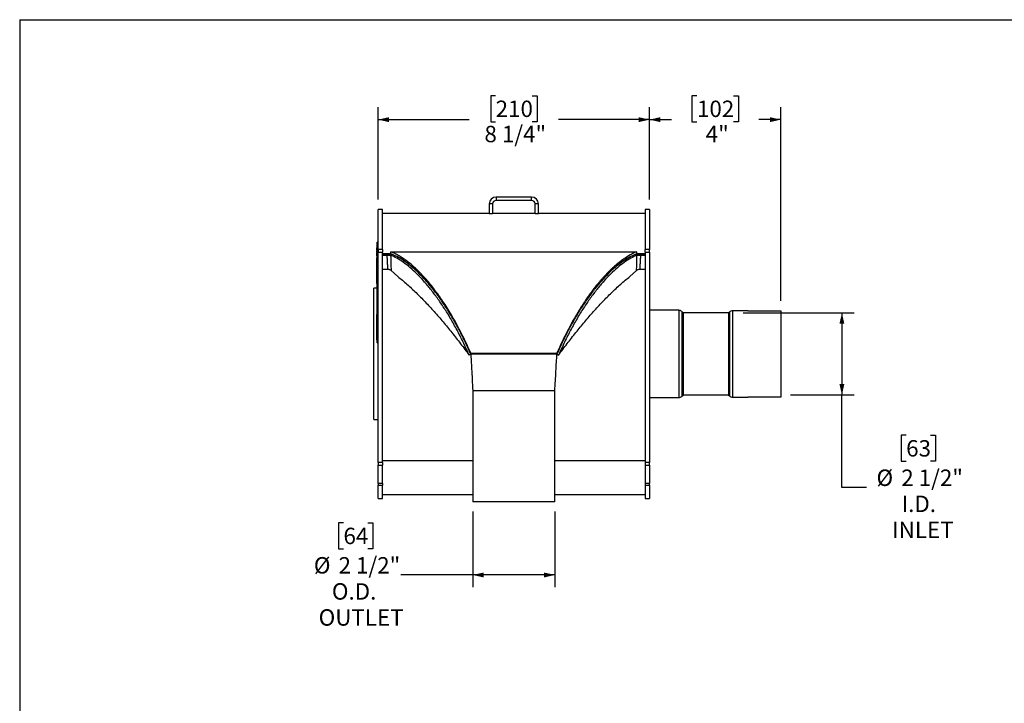
# Model space of a CAD drawing. Units: inches. Extents: x 3 to 63, y 3 to 47.3.
# Drawn here: x 3 to 33, y 26.4 to 47.3 of the extents above; entities that cross this region are included whole.
import ezdxf

# ---------------------------------------------------------------- set-up
doc = ezdxf.new("R2010")
doc.units = ezdxf.units.IN
doc.header["$LTSCALE"] = 6
doc.header["$MEASUREMENT"] = 0
doc.layers.add('FORMAT', color=7, linetype='Continuous')
doc.styles.add('SLDTEXTSTYLE0', font='TXT', dxfattribs={"width": 0.75})
doc.dimstyles.new('SLDDIMSTYLE0', dxfattribs={"dimtxt": 0.5, "dimasz": 0.33, "dimexe": 0, "dimexo": 0.0625, "dimgap": 0.125, "dimtad": 0, "dimtih": 1, "dimtoh": 1, "dimdec": 6, "dimrnd": 1e-09, "dimzin": 12, "dimdsep": 46, "dimlunit": 5, "dimtxsty": 'SLDTEXTSTYLE0', "dimsah": 1, "dimcen": 0.09, "dimadec": 0, "dimazin": 3, "dimtfac": 1, "dimtdec": 3, "dimtofl": 0, "dimtmove": 0, "dimatfit": 3, "dimfxl": 0, "dimfrac": 2, "dimtolj": 1, "dimtzin": 12, "dimarcsym": 0})
doc.dimstyles.new('SLDDIMSTYLE1', dxfattribs={"dimtxt": 0.5, "dimasz": 0.33, "dimexe": 0, "dimexo": 0.0625, "dimgap": 0.125, "dimtad": 0, "dimtih": 1, "dimtoh": 1, "dimdec": 3, "dimrnd": 1e-09, "dimzin": 12, "dimdsep": 46, "dimlunit": 5, "dimtxsty": 'SLDTEXTSTYLE0', "dimsah": 1, "dimcen": 0.09, "dimadec": 0, "dimazin": 3, "dimtfac": 1, "dimtdec": 3, "dimtofl": 0, "dimtmove": 0, "dimatfit": 3, "dimfxl": 0, "dimfrac": 2, "dimtolj": 1, "dimtzin": 12, "dimarcsym": 0})

# ---------------------------------------------------------------- blocks, each defined once
blk = doc.blocks.new('_D')
at = {"layer": 'FORMAT'}
for p, q in [((25.041, 38.316), (28.427, 38.316)), ((28.052, 38.316), (28.052, 35.818)), ((26.49, 35.818), (28.427, 35.818)), ((28.052, 33.002), (28.052, 35.818)), ((30.01, 34.591), (29.858, 34.591)), ((29.858, 34.591), (29.858, 33.796)), ((30.749, 34.591), (30.901, 34.591)), ((30.901, 34.591), (30.901, 33.796)), ((29.858, 33.796), (30.01, 33.796)), ((30.901, 33.796), (30.749, 33.796)), ((28.802, 33.002), (28.052, 33.002))]:
    blk.add_line(p, q, dxfattribs=at)
for points in [[(28.052, 38.316), (27.977, 37.986), (28.127, 37.986)], [(28.052, 35.818), (28.127, 36.148), (27.977, 36.148)]]:
    blk.add_solid(points, dxfattribs=at)
at = {"layer": 'FORMAT', "char_height": 0.5, "attachment_point": 1, "style": 'SLDTEXTSTYLE0'}
for s, insert in [('63', (30.01, 34.441)), ('%%c', (29.106, 33.545)), ('2 1/2"', (29.861, 33.545)), ('I.D.', (29.871, 32.75)), ('INLET', (29.582, 31.956))]:
    blk.add_mtext(s, dxfattribs=dict(at, insert=insert))
blk = doc.blocks.new('_D_1')
at = {"layer": 'FORMAT'}
for p, q in [((16.806, 32.266), (16.806, 29.958)), ((19.306, 32.266), (19.306, 29.958)), ((12.865, 31.922), (12.713, 31.922)), ((12.713, 31.922), (12.713, 31.128)), ((13.604, 31.922), (13.756, 31.922)), ((13.756, 31.922), (13.756, 31.128)), ((12.713, 31.128), (12.865, 31.128)), ((13.756, 31.128), (13.604, 31.128)), ((16.806, 30.333), (14.608, 30.333)), ((19.306, 30.333), (16.806, 30.333))]:
    blk.add_line(p, q, dxfattribs=at)
for points in [[(16.806, 30.333), (17.136, 30.258), (17.136, 30.408)], [(19.306, 30.333), (18.976, 30.408), (18.976, 30.258)]]:
    blk.add_solid(points, dxfattribs=at)
at = {"layer": 'FORMAT', "char_height": 0.5, "attachment_point": 1, "style": 'SLDTEXTSTYLE0'}
for s, insert in [('64', (12.865, 31.772)), ('2 1/2"', (12.716, 30.877)), ('%%c', (11.962, 30.877)), ('O.D.', (12.512, 30.082)), ('OUTLET', (12.109, 29.288))]:
    blk.add_mtext(s, dxfattribs=dict(at, insert=insert))
blk = doc.blocks.new('_D_2')
at = {"layer": 'FORMAT'}
for p, q in [((23.636, 44.935), (23.484, 44.935)), ((23.484, 44.935), (23.484, 44.141)), ((24.744, 44.935), (24.897, 44.935)), ((24.897, 44.935), (24.897, 44.141)), ((22.19, 41.771), (22.19, 44.58)), ((26.19, 38.68), (26.19, 44.58)), ((22.19, 44.205), (22.862, 44.205)), ((23.484, 44.141), (23.636, 44.141)), ((24.897, 44.141), (24.744, 44.141)), ((26.19, 44.205), (25.518, 44.205))]:
    blk.add_line(p, q, dxfattribs=at)
for points in [[(22.19, 44.205), (22.52, 44.13), (22.52, 44.28)], [(26.19, 44.205), (25.86, 44.28), (25.86, 44.13)]]:
    blk.add_solid(points, dxfattribs=at)
at = {"layer": 'FORMAT', "char_height": 0.5, "attachment_point": 1, "style": 'SLDTEXTSTYLE0'}
for s, insert in [('102', (23.636, 44.785)), ('4"', (23.902, 44.017))]:
    blk.add_mtext(s, dxfattribs=dict(at, insert=insert))
blk = doc.blocks.new('_D_3')
at = {"layer": 'FORMAT'}
for p, q in [((17.502, 44.935), (17.35, 44.935)), ((17.35, 44.935), (17.35, 44.141)), ((18.61, 44.935), (18.762, 44.935)), ((18.762, 44.935), (18.762, 44.141)), ((13.921, 41.771), (13.921, 44.58)), ((22.19, 41.771), (22.19, 44.58)), ((13.921, 44.205), (16.691, 44.205)), ((17.35, 44.141), (17.502, 44.141)), ((18.762, 44.141), (18.61, 44.141)), ((22.19, 44.205), (19.421, 44.205))]:
    blk.add_line(p, q, dxfattribs=at)
for points in [[(13.921, 44.205), (14.251, 44.13), (14.251, 44.28)], [(22.19, 44.205), (21.86, 44.28), (21.86, 44.13)]]:
    blk.add_solid(points, dxfattribs=at)
at = {"layer": 'FORMAT', "char_height": 0.5, "attachment_point": 1, "style": 'SLDTEXTSTYLE0'}
for s, insert in [('210', (17.502, 44.785)), ('8 1/4"', (17.16, 44.017))]:
    blk.add_mtext(s, dxfattribs=dict(at, insert=insert))

msp = doc.modelspace()

# ---------------------------------------------------------------- linework, layer by layer
at = {"color": 7, "linetype": 'Continuous', "lineweight": 25}
for p, q in [((17.5149567, 41.8462302), (17.5149567, 41.7416302)), ((18.5965567, 41.8462302), (17.5149567, 41.8462302)), ((18.5965567, 41.7416302), (17.5149567, 41.7416302)), ((18.5965567, 41.7416302), (18.5965567, 41.8462302)), ((14.0557567, 41.4712302), (13.9212567, 41.4712302)), ((13.9212567, 40.2529101), (13.9212567, 41.4712302)), ((14.0557567, 40.2529101), (14.0557567, 41.4712302)), ((17.3057567, 41.6370302), (17.3057567, 41.3462302)), ((17.4103567, 41.6370302), (17.3057567, 41.6370302)), ((17.4103567, 41.6370302), (17.4103567, 41.3462302)), ((18.7011567, 41.3462302), (18.7011567, 41.6370302)), ((18.8057567, 41.6370302), (18.7011567, 41.6370302)), ((18.8057567, 41.3462302), (18.8057567, 41.6370302)), ((22.1902567, 41.4712302), (22.0557567, 41.4712302)), ((22.0557567, 41.4712302), (22.0557567, 40.2529101)), ((22.1902567, 41.4712302), (22.1902567, 40.2529101)), ((17.3057567, 41.3462302), (14.0557567, 41.3462302)), ((17.3057567, 41.3462302), (17.4103567, 41.3462302)), ((18.7011567, 41.3462302), (17.4103567, 41.3462302)), ((18.7011567, 41.3462302), (18.8057567, 41.3462302)), ((22.0557567, 41.3462302), (18.8057567, 41.3462302)), ((13.8913567, 40.2973767), (13.8863567, 40.2973767)), ((13.8863567, 40.2949918), (13.8863567, 40.2973767)), ((13.8913567, 40.2949918), (13.8863567, 40.2949918)), ((13.8863567, 40.2577912), (13.8863567, 40.2949918)), ((13.8863567, 40.2512418), (13.8863567, 40.2577912)), ((13.8863567, 40.2512418), (13.8913567, 40.2512418)), ((13.8863567, 40.235582), (13.8863567, 40.2512418)), ((13.8863567, 40.2286919), (13.8913567, 40.2286919)), ((13.8913567, 40.2176835), (13.8863567, 40.2176835)), ((13.8863567, 40.2152986), (13.8863567, 40.2176835)), ((13.8913567, 40.2152986), (13.8863567, 40.2152986)), ((13.8863567, 40.178098), (13.8863567, 40.2152986)), ((13.9212567, 40.4736079), (13.8913567, 40.4736079)), ((13.8913567, 40.4378023), (13.8913567, 40.4736079)), ((13.9212567, 40.4378023), (13.8913567, 40.4378023)), ((13.8913567, 38.5111545), (13.8913567, 40.4378023)), ((14.0557567, 40.2529101), (13.9212567, 40.2529101)), ((13.9212567, 40.2529101), (13.9212567, 40.1653374)), ((14.0557567, 40.2529101), (14.0557567, 40.1653374)), ((22.1902567, 40.2529101), (22.0557567, 40.2529101)), ((22.0557567, 40.1653374), (22.0557567, 40.2529101)), ((22.1902567, 40.1653374), (22.1902567, 40.2529101)), ((13.8863567, 40.1715486), (13.8863567, 40.178098)), ((13.8863567, 40.1715486), (13.8913567, 40.1715486)), ((13.8863567, 40.1598509), (13.8863567, 40.1715486)), ((13.8863567, 40.1529607), (13.8913567, 40.1529607)), ((13.8913567, 40.1379904), (13.8863567, 40.1379904)), ((13.8863567, 40.1007898), (13.8863567, 40.1379904)), ((13.8863567, 40.0942404), (13.8863567, 40.1007898)), ((13.8863567, 40.0942404), (13.8913567, 40.0942404)), ((13.8863567, 40.0571222), (13.8863567, 40.0942404)), ((13.8863567, 40.0571222), (13.8913567, 40.0571222)), ((13.8863567, 39.9902523), (13.8913567, 39.9902523)), ((13.8863567, 39.9136243), (13.8863567, 39.9902523)), ((13.8863567, 39.9136243), (13.8913567, 39.9136243)), ((13.8863567, 39.8768428), (13.8863567, 39.9136243)), ((13.9212567, 40.1653374), (14.0557567, 40.1653374)), ((13.9212567, 33.7588328), (13.9212567, 40.1653374)), ((14.0557567, 33.7588328), (14.0557567, 40.1653374)), ((14.0557567, 40.1202457), (14.1969127, 40.1202457)), ((14.3057567, 40.1202457), (14.0557567, 40.1202457)), ((14.0557567, 40.0783499), (14.1969129, 40.0783499)), ((14.1969129, 40.1202457), (14.1969129, 40.0783499)), ((14.3547263, 40.1007263), (14.3022078, 40.0794369)), ((14.3057567, 40.1793094), (21.8057567, 40.1793094)), ((14.3057567, 40.1202457), (14.3057567, 40.1793094)), ((14.4020867, 40.0775751), (14.3995776, 40.0775751)), ((14.4676409, 40.0466194), (14.4654129, 40.0466194)), ((14.582806, 39.982406), (14.5807454, 39.982406)), ((21.5307755, 39.982406), (21.5287717, 39.982406)), ((21.6461103, 40.0466194), (21.6438945, 40.0466194)), ((21.7119485, 40.0775751), (21.7094309, 40.0775751)), ((21.756787, 40.1007263), (21.8093055, 40.0794369)), ((21.8057567, 40.1202457), (21.8057567, 40.1793094)), ((22.0557567, 40.1202457), (21.8057567, 40.1202457)), ((21.9146006, 40.1202457), (21.9146006, 40.0783499)), ((21.9146006, 40.1202457), (22.0557567, 40.1202457)), ((21.9146006, 40.0783499), (22.0557567, 40.0783499)), ((22.0557567, 40.1653374), (22.1902567, 40.1653374)), ((22.0557567, 40.1653374), (22.0557567, 33.7588328)), ((22.1902567, 40.1653374), (22.1902567, 33.7588328)), ((13.8857317, 39.6848588), (13.8863567, 39.6848588)), ((13.8863567, 39.8768428), (13.8913567, 39.8768428)), ((13.8863567, 39.855387), (13.8863567, 39.8768428)), ((13.8863567, 39.855387), (13.8913567, 39.855387)), ((13.8863567, 39.8431265), (13.8863567, 39.855387)), ((13.8863567, 39.8431265), (13.8913567, 39.8431265)), ((13.8863567, 39.7818241), (13.8863567, 39.8431265)), ((13.8863567, 39.7818241), (13.8913567, 39.7818241)), ((13.8863567, 39.7323287), (13.8863567, 39.7818241)), ((13.8863567, 39.7323287), (13.8913567, 39.7323287)), ((13.8863567, 39.7305472), (13.8863567, 39.7323287)), ((13.8913567, 39.7305472), (13.8863567, 39.7305472)), ((13.8863567, 39.7205216), (13.8863567, 39.7305472)), ((13.8863567, 39.7205216), (13.8913567, 39.7205216)), ((13.8863567, 39.6776099), (13.8863567, 39.7205216)), ((13.8863567, 39.6776099), (13.8913567, 39.6776099)), ((13.8863567, 39.6626428), (13.8863567, 39.6776099)), ((13.8863567, 39.6626811), (13.8913567, 39.6626811)), ((13.8863567, 39.6412252), (13.8863567, 39.6626811)), ((13.8863567, 39.6412252), (13.8913567, 39.6412252)), ((13.8863567, 39.6193726), (13.8863567, 39.6412252)), ((13.8863567, 39.6193726), (13.8913567, 39.6193726)), ((13.8863567, 39.5672656), (13.8863567, 39.6193726)), ((14.2208883, 39.6398881), (14.0557567, 39.6398881)), ((14.314679, 39.6078), (14.5203053, 39.4279843)), ((21.5912081, 39.4279843), (21.7968343, 39.6078)), ((22.0557567, 39.6398881), (21.890625, 39.6398881)), ((13.8863567, 39.5973846), (13.8857317, 39.5973846)), ((13.8857317, 39.5929075), (13.8863567, 39.5929075)), ((13.8857317, 39.5780903), (13.8863567, 39.5780903)), ((13.8857317, 39.5588563), (13.8863567, 39.5588563)), ((13.8863567, 39.5577908), (13.8857317, 39.5577908)), ((13.8857317, 39.5361675), (13.8863567, 39.5361675)), ((13.8857317, 39.5270725), (13.8863567, 39.5270725)), ((13.8857317, 39.5055081), (13.8863567, 39.5055081)), ((13.8857317, 39.5011933), (13.8863567, 39.5011933)), ((13.8863567, 39.4993887), (13.8857317, 39.4993887)), ((13.8863567, 39.4926111), (13.8857317, 39.4926111)), ((13.8863567, 39.4841251), (13.8857317, 39.4841251)), ((13.8857317, 39.4840862), (13.8863567, 39.4840862)), ((13.8857317, 39.4624281), (13.8863567, 39.4624281)), ((13.8863567, 39.454302), (13.8857317, 39.454302)), ((13.8857317, 39.4360022), (13.8863567, 39.4360022)), ((13.8857317, 39.423846), (13.8863567, 39.423846)), ((13.8857317, 39.423713), (13.8863567, 39.423713)), ((13.8863567, 39.4024947), (13.8857317, 39.4024947)), ((13.8857317, 39.3936079), (13.8863567, 39.3936079)), ((13.8857317, 39.3420826), (13.8863567, 39.3420826)), ((13.8863567, 39.5672656), (13.8913567, 39.5672656)), ((13.8863567, 39.5454129), (13.8863567, 39.5672656)), ((13.8863567, 39.5454129), (13.8913567, 39.5454129)), ((13.8863567, 39.5405097), (13.8863567, 39.5454129)), ((13.8913567, 39.5405097), (13.8863567, 39.5405097)), ((13.8863567, 39.5304841), (13.8863567, 39.5405097)), ((13.8863567, 39.5304841), (13.8913567, 39.5304841)), ((13.8863567, 39.4753119), (13.8863567, 39.5304841)), ((13.8863567, 39.4753119), (13.8913567, 39.4753119)), ((13.8863567, 39.4534593), (13.8863567, 39.4753119)), ((13.8863567, 39.4534593), (13.8913567, 39.4534593)), ((13.8863567, 39.448556), (13.8863567, 39.4534593)), ((13.8913567, 39.448556), (13.8863567, 39.448556)), ((13.8863567, 39.4385305), (13.8863567, 39.448556)), ((13.8863567, 39.4385305), (13.8913567, 39.4385305)), ((13.8863567, 39.3833583), (13.8863567, 39.4385305)), ((13.8863567, 39.3833583), (13.8913567, 39.3833583)), ((13.8863567, 39.3710978), (13.8863567, 39.3833583)), ((13.8863567, 39.3710978), (13.8913567, 39.3710978)), ((13.8863567, 39.3496419), (13.8863567, 39.3710978)), ((13.8863567, 39.3496419), (13.8913567, 39.3496419)), ((13.8863567, 39.316863), (13.8863567, 39.3496419)), ((13.8863567, 39.316863), (13.8913567, 39.316863)), ((13.8863567, 39.3128605), (13.8863567, 39.316863)), ((13.8863567, 39.3128605), (13.8913567, 39.3128605)), ((13.8863567, 39.2914046), (13.8863567, 39.3128605)), ((13.8863567, 39.0662302), (13.7867567, 39.0662302)), ((13.7867567, 37.0662302), (13.7867567, 39.0662302)), ((13.8857317, 39.2921552), (13.8863567, 39.2921552)), ((13.8857317, 39.2050149), (13.8863567, 39.2050149)), ((13.8913567, 39.189688), (13.8857317, 39.189688)), ((13.8913567, 39.1606855), (13.8857317, 39.1606855)), ((13.8857317, 39.1088169), (13.8863567, 39.1088169)), ((13.8857317, 39.0755316), (13.8863567, 39.0755316)), ((13.8913567, 39.0433802), (13.8857317, 39.0433802)), ((13.8863567, 39.2914046), (13.8913567, 39.2914046)), ((13.8863567, 39.2138908), (13.8863567, 39.2914046)), ((13.8863567, 39.2131417), (13.8913567, 39.2131417)), ((13.8863567, 39.2131417), (13.8863567, 39.2102782)), ((13.8863567, 39.2102782), (13.8913567, 39.2102782)), ((13.8863567, 39.2102782), (13.8863567, 39.1922411)), ((13.8863567, 39.1859418), (13.8913567, 39.1859418)), ((13.8863567, 39.1735509), (13.8913567, 39.1735509)), ((13.8863567, 39.1735509), (13.8863567, 39.1664253)), ((13.8863567, 39.1725706), (13.8863567, 39.1664253)), ((13.8863567, 39.1569393), (13.8913567, 39.1569393)), ((13.8863567, 39.1445484), (13.8913567, 39.1445484)), ((13.8863567, 39.1302873), (13.8863567, 39.1259739)), ((13.8863567, 39.123424), (13.8913567, 39.123424)), ((13.8863567, 39.1213063), (13.8913567, 39.1213063)), ((13.8863567, 39.1213063), (13.8863567, 39.1082134)), ((13.8863567, 39.1082134), (13.8913567, 39.1082134)), ((13.8863567, 39.100565), (13.8913567, 39.100565)), ((13.8863567, 39.0822655), (13.8913567, 39.0822655)), ((13.8863567, 39.0770719), (13.8913567, 39.0770719)), ((13.8863567, 39.0770719), (13.8863567, 39.0727679)), ((13.8863567, 39.0727679), (13.8913567, 39.0727679)), ((13.8863567, 39.0727679), (13.8863567, 39.0461523)), ((13.8863567, 39.0370653), (13.8913567, 39.0370653)), ((13.8863567, 39.0122185), (13.8913567, 39.0122185)), ((13.8863567, 39.0122185), (13.8863567, 39.0078025)), ((13.8863567, 39.0078025), (13.8913567, 39.0078025)), ((13.8863567, 39.0078025), (13.8863567, 38.9895862)), ((13.8863567, 38.97553), (13.8857317, 38.97553)), ((13.8863567, 38.9667878), (13.8857317, 38.9667878)), ((13.8857317, 38.9525413), (13.8863567, 38.9525413)), ((13.8857317, 38.9489674), (13.8863567, 38.9489674)), ((13.8857317, 38.9425225), (13.8863567, 38.9425225)), ((13.8857317, 38.9339072), (13.8863567, 38.9339072)), ((13.8863567, 38.920324), (13.8857317, 38.920324)), ((13.8857317, 38.9048491), (13.8863567, 38.9048491)), ((13.8857317, 38.860495), (13.8913567, 38.860495)), ((13.8913567, 38.859941), (13.8857317, 38.859941)), ((13.8863567, 38.8561643), (13.8857317, 38.8561643)), ((13.8857317, 38.8363487), (13.8863567, 38.8363487)), ((13.8863567, 38.8268031), (13.8857317, 38.8268031)), ((13.8857317, 38.8030329), (13.8863567, 38.8030329)), ((13.8857317, 38.7749345), (13.8863567, 38.7749345)), ((13.8857317, 38.7745009), (13.8863567, 38.7745009)), ((13.8857317, 38.7470264), (13.8863567, 38.7470264)), ((13.8863567, 38.7343611), (13.8857317, 38.7343611)), ((13.8857317, 38.7316419), (13.8913567, 38.7316419)), ((13.8857317, 38.7136097), (13.8863567, 38.7136097)), ((13.8863567, 38.7085414), (13.8857317, 38.7085414)), ((13.8863567, 38.9895862), (13.8913567, 38.9895862)), ((13.8863567, 38.9895862), (13.8863567, 38.9851701)), ((13.8863567, 38.9851701), (13.8913567, 38.9851701)), ((13.8863567, 38.9851701), (13.8863567, 38.9738319)), ((13.8863567, 38.9738319), (13.8913567, 38.9738319)), ((13.8863567, 38.9738319), (13.8863567, 38.9694158)), ((13.8863567, 38.9694158), (13.8913567, 38.9694158)), ((13.8863567, 38.9694158), (13.8863567, 38.9591816)), ((13.8863567, 38.9591816), (13.8913567, 38.9591816)), ((13.8863567, 38.9591816), (13.8863567, 38.9544809)), ((13.8863567, 38.9544809), (13.8913567, 38.9544809)), ((13.8863567, 38.9544809), (13.8863567, 38.9365496)), ((13.8863567, 38.9365493), (13.8913567, 38.9365493)), ((13.8863567, 38.9365493), (13.8863567, 38.9321332)), ((13.8863567, 38.9321332), (13.8913567, 38.9321332)), ((13.8863567, 38.9321332), (13.8863567, 38.9061447)), ((13.8863567, 38.9061447), (13.8913567, 38.9061447)), ((13.8863567, 38.9061447), (13.8863567, 38.8905332)), ((13.8863567, 38.8905332), (13.8913567, 38.8905332)), ((13.8863567, 38.8660627), (13.8913567, 38.8660627)), ((13.8863567, 38.8536662), (13.8913567, 38.8536662)), ((13.8863567, 38.8240471), (13.8863567, 38.8191075)), ((13.8863567, 38.8191075), (13.8913567, 38.8191075)), ((13.8863567, 38.8191075), (13.8863567, 38.8148036)), ((13.8863567, 38.8148036), (13.8913567, 38.8148036)), ((13.8863567, 38.8148036), (13.8863567, 38.7942968)), ((13.8863567, 38.7942968), (13.8913567, 38.7942968)), ((13.8863567, 38.7942968), (13.8863567, 38.7823165)), ((13.8863567, 38.7823165), (13.8913567, 38.7823165)), ((13.8863567, 38.774755), (13.8913567, 38.774755)), ((13.8863567, 38.7441843), (13.8913567, 38.7441843)), ((13.8863567, 38.7085414), (13.8863567, 38.7053586)), ((13.8863567, 38.7078125), (13.8913567, 38.7078125)), ((13.8863567, 38.7018912), (13.8913567, 38.7018912)), ((13.8863567, 38.7018912), (13.8863567, 38.6975872)), ((13.8863567, 38.6893083), (13.8857317, 38.6893083)), ((13.8857317, 38.684697), (13.8863567, 38.684697)), ((13.8857317, 38.6825604), (13.8863567, 38.6825604)), ((13.8863567, 38.6304703), (13.8857317, 38.6304703)), ((13.8863567, 38.6014678), (13.8857317, 38.6014678)), ((13.8857317, 38.5916998), (13.8863567, 38.5916998)), ((13.8863567, 38.5734823), (13.8857317, 38.5734823)), ((13.8863567, 38.5713862), (13.8857317, 38.5713862)), ((13.8863567, 38.555336), (13.8857317, 38.555336)), ((13.8863567, 38.5431041), (13.8857317, 38.5431041)), ((13.8857317, 38.5426204), (13.8863567, 38.5426204)), ((13.8863567, 38.5360966), (13.8857317, 38.5360966)), ((13.8857317, 38.5195856), (13.8863567, 38.5195856)), ((13.8857317, 38.5177859), (13.8863567, 38.5177859)), ((13.8857317, 38.5096156), (13.8863567, 38.5096156)), ((13.8857317, 38.4791886), (13.8863567, 38.4791886)), ((13.8913567, 38.4754142), (13.8857317, 38.4754142)), ((13.8857317, 38.4596511), (13.8863567, 38.4596511)), ((13.8857317, 38.4225691), (13.8863567, 38.4225691)), ((13.8863567, 38.4102259), (13.8857317, 38.4102259)), ((13.8913567, 38.4048016), (13.8857317, 38.4048016)), ((13.8863567, 38.6975872), (13.8913567, 38.6975872)), ((13.8863567, 38.6975872), (13.8863567, 38.6770805)), ((13.8863567, 38.6770805), (13.8913567, 38.6770805)), ((13.8863567, 38.6770805), (13.8863567, 38.6723798)), ((13.8863567, 38.6723798), (13.8913567, 38.6723798)), ((13.8863567, 38.6723798), (13.8863567, 38.6544482)), ((13.8863567, 38.6544482), (13.8913567, 38.6544482)), ((13.8863567, 38.6544482), (13.8863567, 38.6500321)), ((13.8863567, 38.6500321), (13.8913567, 38.6500321)), ((13.8863567, 38.6500321), (13.8863567, 38.630086)), ((13.8863567, 38.630086), (13.8913567, 38.630086)), ((13.8863567, 38.630086), (13.8863567, 38.625782)), ((13.8863567, 38.625782), (13.8863567, 38.6052753)), ((13.8863567, 38.625782), (13.8913567, 38.625782)), ((13.8863567, 38.6052753), (13.8913567, 38.6052753)), ((13.8863567, 38.6052753), (13.8863567, 38.593295)), ((13.8863567, 38.593295), (13.8913567, 38.593295)), ((13.8863567, 38.5857335), (13.8913567, 38.5857335)), ((13.8863567, 38.5582808), (13.8913567, 38.5582808)), ((13.8863567, 38.5582808), (13.8863567, 38.5539769)), ((13.8863567, 38.5539769), (13.8863567, 38.5177158)), ((13.8863567, 38.5539769), (13.8913567, 38.5539769)), ((13.8863567, 38.5177158), (13.8913567, 38.5177158)), ((13.8863567, 38.5177158), (13.8863567, 38.5021043)), ((13.8863567, 38.5021043), (13.8913567, 38.5021043)), ((13.8863567, 38.4776339), (13.8913567, 38.4776339)), ((13.8863567, 38.4707832), (13.8913567, 38.4707832)), ((13.8863567, 38.4478875), (13.8913567, 38.4478875)), ((13.8863567, 38.4460512), (13.8863567, 38.4435127)), ((13.8863567, 38.4398385), (13.8863567, 38.4354224)), ((13.8863567, 38.4398385), (13.8913567, 38.4398385)), ((13.8863567, 38.4354224), (13.8913567, 38.4354224)), ((13.8863567, 38.4354224), (13.8863567, 38.4060379)), ((13.8863567, 38.4060379), (13.8913567, 38.4060379)), ((13.8863567, 38.4006982), (13.8913567, 38.4006982)), ((13.8913567, 38.5111545), (13.9212567, 38.5111545)), ((13.8913567, 38.3343853), (13.8913567, 38.5111545)), ((13.8857317, 38.3748991), (13.8863567, 38.3748991)), ((13.8863567, 38.3728403), (13.8857317, 38.3728403)), ((13.8857317, 38.3545296), (13.8863567, 38.3545296)), ((13.8857317, 38.351809), (13.8863567, 38.351809)), ((13.8857317, 38.3159323), (13.8863567, 38.3159323)), ((13.8863567, 38.3827688), (13.8913567, 38.3827688)), ((13.8863567, 38.3827688), (13.8863567, 38.3782234)), ((13.8863567, 38.3782234), (13.8913567, 38.3782234)), ((13.8863567, 38.3782234), (13.8863567, 38.3566951)), ((13.8863567, 38.3566951), (13.8913567, 38.3566951)), ((13.8863567, 38.3566951), (13.8863567, 38.3521065)), ((13.8863567, 38.3521065), (13.8913567, 38.3521065)), ((13.8863567, 38.3521065), (13.8863567, 38.3346288)), ((13.8863567, 38.3346288), (13.8913567, 38.3346288)), ((13.8863567, 38.3346288), (13.8863567, 38.3304628)), ((13.8863567, 38.3304628), (13.8913567, 38.3304628)), ((13.8863567, 38.3304628), (13.8863567, 38.302352)), ((13.8863567, 38.302352), (13.8913567, 38.302352)), ((13.8863567, 38.302352), (13.8863567, 38.2973839)), ((13.8863567, 38.2973839), (13.8913567, 38.2973839)), ((13.8863567, 38.2973839), (13.8863567, 38.292324)), ((13.8863567, 38.292324), (13.8913567, 38.292324)), ((13.8863567, 38.292324), (13.8863567, 38.28661)), ((13.8863567, 38.28661), (13.8913567, 38.28661)), ((13.8863567, 38.28661), (13.8863567, 38.2650813)), ((13.8863567, 38.2650813), (13.8913567, 38.2650813)), ((13.8863567, 37.85144), (13.8863567, 38.2650813)), ((13.9212567, 38.3343853), (13.8913567, 38.3343853)), ((13.8913567, 37.4424415), (13.8913567, 38.3343853)), ((23.0806404, 38.3962302), (22.1902567, 38.3962302)), ((23.2152767, 38.318134), (23.1771605, 38.3562502)), ((24.5956404, 38.3162302), (23.2198729, 38.3162302)), ((24.6233528, 38.3412502), (24.6002366, 38.318134)), ((25.1902567, 38.3812302), (24.7198729, 38.3812302)), ((25.1902567, 38.3812302), (25.1902567, 38.3797441)), ((25.1902567, 38.3797441), (26.1902567, 38.3797441)), ((26.1902567, 38.3797441), (26.1902567, 35.7527163)), ((13.8863567, 37.85144), (13.8913567, 37.85144)), ((13.8863567, 37.7176484), (13.8863567, 37.85144)), ((13.8863567, 37.7176484), (13.8913567, 37.7176484)), ((13.8863567, 37.6284541), (13.8863567, 37.7176484)), ((13.8863567, 37.4946625), (13.8863567, 37.6284541)), ((13.8863567, 37.6284541), (13.8913567, 37.6284541)), ((13.8863567, 37.4946625), (13.8913567, 37.4946625)), ((13.8913567, 37.4424415), (13.9212567, 37.4424415)), ((13.8913567, 37.4050164), (13.8913567, 37.4424415)), ((13.8913567, 37.4050164), (13.9212567, 37.4050164)), ((13.7867567, 35.0662302), (13.7867567, 37.0662302)), ((16.7432567, 37.0662302), (16.6884738, 37.0422534)), ((16.695317, 37.0304834), (16.6884738, 37.0422534)), ((16.7432567, 37.0662302), (16.695317, 37.0304834)), ((16.7432567, 37.0870066), (19.3682567, 37.0870066)), ((16.7432567, 37.0662302), (16.7432567, 37.0870066)), ((16.7432567, 37.0662302), (19.3682567, 37.0662302)), ((19.3682567, 37.0662302), (19.3682567, 37.0870066)), ((19.3682567, 37.0662302), (19.4230395, 37.0422534)), ((19.3682567, 37.0662302), (19.4161963, 37.0304834)), ((19.4230395, 37.0422534), (19.4161963, 37.0304834)), ((16.8057567, 35.9412302), (16.8057567, 32.5662302)), ((19.3057567, 35.9412302), (16.8057575, 35.9412302)), ((19.3057567, 32.5662302), (19.3057567, 35.9412302)), ((22.1902567, 35.7362302), (23.0806404, 35.7362302)), ((23.1771605, 35.7762101), (23.2152767, 35.8143264)), ((23.2198729, 35.8162302), (24.5956404, 35.8162302)), ((24.6002366, 35.8143264), (24.6233528, 35.7912101)), ((24.7198729, 35.7512302), (25.1902567, 35.7512302)), ((26.1902567, 35.7527163), (25.1902567, 35.7527163)), ((25.1902567, 35.7527163), (25.1902567, 35.7512302)), ((13.7867567, 35.0662302), (13.9212567, 35.0662302)), ((14.0557567, 33.7588328), (13.9212567, 33.7588328)), ((13.9212567, 33.7588328), (13.9212567, 33.6776126)), ((13.9212567, 33.6776126), (14.0557567, 33.6776126)), ((13.9212567, 33.1184975), (13.9212567, 33.6776126)), ((14.0557567, 33.7588328), (14.0557567, 33.6776126)), ((14.0557567, 33.1184975), (14.0557567, 33.6776126)), ((22.1902567, 33.7588328), (22.0557567, 33.7588328)), ((22.0557567, 33.7588328), (22.0557567, 33.6776126)), ((22.0557567, 33.6776126), (22.1902567, 33.6776126)), ((22.0557567, 33.6776126), (22.0557567, 33.1184975)), ((22.1902567, 33.6776126), (22.1902567, 33.7588328)), ((22.1902567, 33.6776126), (22.1902567, 33.1184975)), ((14.0557567, 33.1184975), (13.9212567, 33.1184975)), ((13.9212567, 33.1184975), (13.9212567, 33.064636)), ((13.9212567, 33.064636), (14.0557567, 33.064636)), ((13.9212567, 32.6612302), (13.9212567, 33.064636)), ((14.0557567, 33.1184975), (14.0557567, 33.064636)), ((14.0557567, 32.6612302), (14.0557567, 33.064636)), ((22.1902567, 33.1184975), (22.0557567, 33.1184975)), ((22.0557567, 33.1184975), (22.0557567, 33.064636)), ((22.0557567, 33.064636), (22.1902567, 33.064636)), ((22.0557567, 33.064636), (22.0557567, 32.6612302)), ((22.1902567, 33.064636), (22.1902567, 33.1184975)), ((22.1902567, 33.064636), (22.1902567, 32.6612302)), ((14.0557567, 32.7862302), (16.8057567, 32.7862302)), ((19.3057567, 32.7862302), (22.0557567, 32.7862302)), ((13.9212567, 32.6612302), (14.0557567, 32.6612302)), ((19.3057567, 32.5662302), (16.8057567, 32.5662302)), ((22.0557567, 32.6612302), (22.1902567, 32.6612302))]:
    msp.add_line(p, q, dxfattribs=at)
at = {"color": 8, "linetype": 'Continuous', "lineweight": 25}
for p, q in [((15.0185625, 39.6570779), (15.0181346, 39.6570779)), ((21.09403, 39.6570779), (21.0934716, 39.6570779)), ((23.0806404, 38.3962302), (23.0806404, 35.7362302)), ((23.1771605, 38.3562502), (23.1771605, 35.7762101)), ((23.2152767, 38.318134), (23.2152767, 35.8143264)), ((23.2198729, 38.3162302), (23.2198729, 35.8162302)), ((24.5956404, 38.3162302), (24.5956404, 35.8162302)), ((24.6002366, 38.318134), (24.6002366, 35.8143264)), ((24.6233528, 38.3412502), (24.6233528, 35.7912101)), ((24.7198729, 38.3812302), (24.7198729, 35.7512302)), ((16.8057567, 33.8129011), (14.0557567, 33.8129011)), ((22.0557567, 33.8129011), (19.3057567, 33.8129011))]:
    msp.add_line(p, q, dxfattribs=at)
at = {"color": 7, "linetype": 'Continuous', "lineweight": 25}
for centre, radius, start, end in [((17.5149567, 41.6370302), 0.2092, 90, 180), ((17.5149567, 41.6370302), 0.1046, 90, 180), ((18.5965567, 41.6370302), 0.2092, 0, 90), ((18.5965567, 41.6370302), 0.1046, 0, 90), ((23.0806404, 38.2597302), 0.1365, 45, 90), ((23.2198729, 38.3227302), 0.0065, 225, 270), ((24.5956404, 38.3227302), 0.0065, 270, 315), ((24.7198729, 38.2447302), 0.1365, 90, 135), ((23.0806404, 35.8727302), 0.1365, 270, 315), ((23.2198729, 35.8097302), 0.0065, 90, 135), ((24.5956404, 35.8097302), 0.0065, 45, 90), ((24.7198729, 35.8877302), 0.1365, 225, 270)]:
    msp.add_arc(centre, radius, start, end, dxfattribs=at)
for points, knots in [([(14.2208883, 39.6398881), (14.2187238, 39.6763189), (14.2143949, 39.7491806), (14.2082846, 39.8586902), (14.2024197, 39.9684124), (14.1987484, 40.041704), (14.1969127, 40.0783499)], [0, 0, 0, 0, 0.2492965854, 0.4985941703, 0.7492966382, 1, 1, 1, 1]), ([(14.1969129, 40.1202457), (14.2144497, 40.1199615), (14.2494809, 40.1193938), (14.2963261, 40.1149103), (14.3323883, 40.1086523), (14.3477005, 40.1032192), (14.3547263, 40.1007263)], [0, 0, 0, 0, 0.2531662752, 0.5057195622, 0.7732061213, 1, 1, 1, 1]), ([(14.1969129, 40.0783499), (14.2027173, 40.0782923), (14.2143698, 40.0781767), (14.237091, 40.0781818), (14.2628219, 40.0784786), (14.2870116, 40.0790434), (14.2970739, 40.0793039), (14.3022078, 40.0794369)], [0, 0, 0, 0, 0.11751829093, 0.23592519086, 0.47912917774, 0.73424614568, 1, 1, 1, 1]), ([(16.6884738, 37.0422534), (16.6296647, 37.1727263), (16.5124517, 37.432773), (16.3253589, 37.7987173), (16.131829, 38.1448345), (15.9317563, 38.4688973), (15.7272398, 38.768961), (15.5201384, 39.0428192), (15.3117154, 39.2896936), (15.1026314, 39.509053), (14.8946613, 39.6993404), (14.6902526, 39.8584404), (14.4899316, 39.9884165), (14.3649239, 40.0490281), (14.3022078, 40.0794369)], [0, 0, 0, 0, 0.0834936939, 0.1664121197, 0.2493240902, 0.3327619008, 0.4164147959, 0.4995221871, 0.5825535739, 0.6659888388, 0.7497919895, 0.8330585255, 0.9162458086, 1, 1, 1, 1]), ([(14.3022078, 40.0794369), (14.302457, 40.0707076), (14.3037994, 40.0236862), (14.3062049, 39.9384566), (14.3092725, 39.8259729), (14.3121464, 39.7157478), (14.3138348, 39.6437827), (14.314679, 39.6078)], [0, 0, 0, 0, 0.0553681, 0.2982491066, 0.5411306883, 0.770564984, 1, 1, 1, 1]), ([(16.7432567, 37.0870066), (16.6991449, 37.1868094), (16.6091496, 37.3904237), (16.4686916, 37.6789197), (16.3220031, 37.9600171), (16.1840409, 38.2052233), (16.0511461, 38.4261928), (15.9272115, 38.6203744), (15.7999755, 38.8076026), (15.6717237, 38.9846622), (15.5455871, 39.1476563), (15.410529, 39.3107721), (15.2804926, 39.4560555), (15.1491957, 39.5911803), (15.0273634, 39.7069898), (14.9015028, 39.8161916), (14.7761338, 39.914308), (14.649954, 40.0021203), (14.5256264, 40.0772491), (14.4089546, 40.1373658), (14.3383958, 40.1660436), (14.3057567, 40.1793094)], [0, 0, 0, 0, 0.0613634765, 0.1251917315, 0.1857615594, 0.2496777346, 0.2974523125, 0.3484410981, 0.3992153209, 0.4491208917, 0.499925749, 0.5472414182, 0.6070236866, 0.6517534503, 0.7008247768, 0.7501350861, 0.8006810667, 0.8508238235, 0.9034222915, 0.9553250581, 1, 1, 1, 1]), ([(16.7432567, 37.0662302), (16.6834485, 37.1988364), (16.5638282, 37.4640577), (16.3707214, 37.8409189), (16.1687834, 38.199888), (15.9600033, 38.5345382), (15.7482656, 38.8406642), (15.5333814, 39.1198332), (15.3153158, 39.3717647), (15.1001993, 39.589836), (14.8911676, 39.7727806), (14.6891539, 39.9222342), (14.4890864, 40.0428362), (14.3668611, 40.0944448), (14.3057567, 40.1202457)], [0, 0, 0, 0, 0.0827897148, 0.1655848823, 0.2507677083, 0.3359546782, 0.4194007505, 0.5028486544, 0.5884210456, 0.673993191, 0.7544664536, 0.8349369601, 0.9174794899, 1, 1, 1, 1]), ([(16.7432567, 37.0662302), (16.6836716, 37.1983768), (16.5640702, 37.4636265), (16.3711741, 37.8400465), (16.1690331, 38.1995198), (15.9604546, 38.5338301), (15.748491, 38.8403948), (15.5338261, 39.1192629), (15.3155678, 39.3715456), (15.1051723, 39.5847808), (14.9051308, 39.7609386), (14.7163893, 39.9029823), (14.5298805, 40.0204155), (14.4132264, 40.0739032), (14.3547263, 40.1007263)], [0, 0, 0, 0, 0.0843856412, 0.1693820585, 0.2562199862, 0.3436586614, 0.4287554869, 0.5143796419, 0.601636444, 0.6894486439, 0.7660544835, 0.8430458871, 0.9212901452, 1, 1, 1, 1]), ([(21.8057567, 40.1793094), (21.7790312, 40.1685592), (21.7219304, 40.1455905), (21.6251945, 40.0980919), (21.522649, 40.0399598), (21.4178475, 39.9722986), (21.3149618, 39.8985205), (21.2261893, 39.8284385), (21.1518613, 39.7656707), (21.0932533, 39.713905), (21.0343421, 39.6595319), (20.9744201, 39.6019278), (20.9184092, 39.5458699), (20.867416, 39.4929896), (20.8189612, 39.4413228), (20.7657333, 39.3828459), (20.7089766, 39.3183101), (20.6555374, 39.2555171), (20.6100888, 39.200649), (20.5504363, 39.1269684), (20.4765393, 39.0323614), (20.3851263, 38.9096362), (20.2949317, 38.7828879), (20.2032306, 38.6480232), (20.1127688, 38.5087882), (20.0251559, 38.3678901), (19.9165849, 38.1858586), (19.7897096, 37.9603917), (19.6429209, 37.6791201), (19.502398, 37.3904997), (19.4123795, 37.186834), (19.3682567, 37.0870066)], [0, 0, 0, 0, 0.036719924, 0.0784547072, 0.1252162063, 0.165796808, 0.2072873419, 0.2497370305, 0.2719078125, 0.2955046789, 0.3190007542, 0.3412783148, 0.3658582383, 0.3846235382, 0.4009257046, 0.4224837319, 0.4468154204, 0.467220474, 0.4849369376, 0.4999647862, 0.5370463599, 0.5716158, 0.6076198074, 0.6438374115, 0.6809315501, 0.7163827296, 0.7501917976, 0.8141629283, 0.874781246, 0.9386236409, 1, 1, 1, 1]), ([(21.8057567, 40.1202457), (21.7446013, 40.0944204), (21.6222742, 40.0427628), (21.4184504, 39.9198699), (21.208783, 39.763906), (20.9935086, 39.573056), (20.7777718, 39.3514482), (20.5610739, 39.0988408), (20.344021, 38.8144596), (20.1327186, 38.5056276), (19.9303059, 38.1782186), (19.7363341, 37.8322581), (19.5472222, 37.4630656), (19.4279105, 37.1985057), (19.3682567, 37.0662302)], [0, 0, 0, 0, 0.08258614432, 0.16519435927, 0.25014472294, 0.33509838804, 0.41874154252, 0.50238482642, 0.58815963841, 0.67393230661, 0.75438467729, 0.83483369832, 0.91741954909, 1, 1, 1, 1]), ([(21.756787, 40.1007263), (21.6982477, 40.0738813), (21.5807979, 40.0200212), (21.3904314, 39.8999795), (21.1939825, 39.7511968), (20.9889425, 39.5682896), (20.7779737, 39.3517194), (20.5615345, 39.0993856), (20.3442514, 38.8148216), (20.1331583, 38.5062848), (19.9304967, 38.1785852), (19.736764, 37.8330307), (19.5474263, 37.4635493), (19.4281199, 37.1989805), (19.3682567, 37.0662302)], [0, 0, 0, 0, 0.0787591267, 0.1580174113, 0.2387072481, 0.3198520937, 0.4051537895, 0.4909743617, 0.5784300775, 0.666455435, 0.7485007984, 0.8310462881, 0.9152256252, 1, 1, 1, 1]), ([(21.8093055, 40.0794369), (21.7466046, 40.0490361), (21.6216497, 39.9884512), (21.4214514, 39.8585692), (21.2172041, 39.699631), (21.0092938, 39.5094569), (20.8001891, 39.2901355), (20.5917263, 39.043258), (20.3847137, 38.7695654), (20.1802001, 38.4695878), (19.980031, 38.1454352), (19.7863108, 37.7990188), (19.5991116, 37.4328818), (19.4818574, 37.1727451), (19.4230395, 37.0422534)], [0, 0, 0, 0, 0.0837343825, 0.1668721638, 0.2500601295, 0.3338008734, 0.4173107637, 0.5003561509, 0.5834208206, 0.6669913558, 0.7505392036, 0.833529875, 0.9164940772, 1, 1, 1, 1]), ([(21.756787, 40.1007263), (21.7679313, 40.1043959), (21.7884775, 40.1111613), (21.8388119, 40.1176473), (21.8829704, 40.1200653), (21.9087027, 40.1202121), (21.9146004, 40.1202457)], [0, 0, 0, 0, 0.3396863902, 0.6262602272, 0.914340505, 1, 1, 1, 1]), ([(21.7968343, 39.6078), (21.7975718, 39.6393443), (21.7992543, 39.7113066), (21.8022954, 39.8282827), (21.8057337, 39.9539272), (21.8081607, 40.039212), (21.8093055, 40.0794369)], [0, 0, 0, 0, 0.2011423456, 0.45886932, 0.7447743856, 1, 1, 1, 1]), ([(21.8093055, 40.0794369), (21.8144114, 40.0793047), (21.8244478, 40.079045), (21.8485753, 40.0784807), (21.8742819, 40.0781829), (21.8970424, 40.078176), (21.9087354, 40.0782918), (21.9146004, 40.0783499)], [0, 0, 0, 0, 0.2644756005, 0.5198584957, 0.7632437586, 0.8812464379, 1, 1, 1, 1]), ([(21.9146006, 40.0783499), (21.9132549, 40.0513933), (21.9095961, 39.9781015), (21.9034883, 39.8630551), (21.8968131, 39.7438582), (21.8924765, 39.6709968), (21.890625, 39.6398881)], [0, 0, 0, 0, 0.1844155732, 0.5014058287, 0.7871221815, 1, 1, 1, 1]), ([(14.314679, 39.6078), (14.3084874, 39.6124788), (14.2961513, 39.6218008), (14.2729013, 39.6316807), (14.2475667, 39.6383284), (14.229773, 39.6393687), (14.2208883, 39.6398881)], [0, 0, 0, 0, 0.2510820658, 0.5002555735, 0.7504683973, 1, 1, 1, 1]), ([(21.890625, 39.6398881), (21.8817434, 39.639369), (21.8639526, 39.6383292), (21.838622, 39.631684), (21.8153682, 39.6218046), (21.8030296, 39.6124813), (21.7968343, 39.6078)], [0, 0, 0, 0, 0.2494444172, 0.4996648547, 0.7487783481, 1, 1, 1, 1]), ([(14.5203053, 39.4279843), (14.6134002, 39.3508115), (14.7995473, 39.1965015), (15.0767371, 38.936674), (15.3527806, 38.6582221), (15.6271368, 38.3605809), (15.8988229, 38.04691), (16.1673488, 37.7191553), (16.4329096, 37.3801131), (16.6077221, 37.1471942), (16.695317, 37.0304834)], [0, 0, 0, 0, 0.1251437821, 0.2502299236, 0.3755081888, 0.5005574281, 0.625806155, 0.7504873104, 0.8749744411, 1, 1, 1, 1]), ([(19.4161963, 37.0304834), (19.5041333, 37.1476468), (19.6799339, 37.3818759), (19.9469502, 37.7226695), (20.2159725, 38.0508057), (20.4867758, 38.3632134), (20.7591567, 38.6586432), (21.0340781, 38.9359733), (21.3111538, 39.1958067), (21.4978117, 39.3505545), (21.5912081, 39.4279843)], [0, 0, 0, 0, 0.1255124457, 0.2509201712, 0.3762099455, 0.5005655986, 0.6246372888, 0.7490819429, 0.8744503163, 1, 1, 1, 1]), ([(13.8863567, 39.1896501), (13.8863567, 39.1896628), (13.8863567, 39.1901149), (13.8863567, 39.1888878), (13.8863567, 39.1869242), (13.8863567, 39.1859418)], [0, 0, 0, 0, 0.0141646529, 0.5067718407, 1, 1, 1, 1]), ([(13.8863567, 39.1859418), (13.8863567, 39.1849979), (13.8863567, 39.1831111), (13.8863567, 39.1787735), (13.8863567, 39.1755306), (13.8863567, 39.1735509)], [0, 0, 0, 0, 0.2805363178, 0.5607876516, 1, 1, 1, 1]), ([(13.8863567, 39.1606476), (13.8863567, 39.1606603), (13.8863567, 39.1611124), (13.8863567, 39.1598853), (13.8863567, 39.1579217), (13.8863567, 39.1569393)], [0, 0, 0, 0, 0.0141646529, 0.5067718407, 1, 1, 1, 1]), ([(13.8863567, 39.1569393), (13.8863567, 39.1559954), (13.8863567, 39.1541086), (13.8863567, 39.149771), (13.8863567, 39.1465281), (13.8863567, 39.1445484)], [0, 0, 0, 0, 0.2805363178, 0.5607876516, 1, 1, 1, 1]), ([(13.8863567, 39.1524265), (13.8863567, 39.1476524), (13.8863567, 39.1405122), (13.8863567, 39.1384968), (13.8863567, 39.137829)], [0, 0, 0, 0, 0.6686167362, 1, 1, 1, 1]), ([(13.8863567, 39.1445484), (13.8863567, 39.1401479), (13.8863567, 39.1322665), (13.8863567, 39.126133), (13.8863567, 39.123424)], [0, 0, 0, 0, 0.5583328089, 1, 1, 1, 1]), ([(13.8863567, 39.1082134), (13.8863567, 39.1069165), (13.8863567, 39.1046025), (13.8863567, 39.1017978), (13.8863567, 39.100565)], [0, 0, 0, 0, 0.5604294503, 1, 1, 1, 1]), ([(13.8863567, 39.100565), (13.8863567, 39.0987592), (13.8863567, 39.095142), (13.8863567, 39.0883124), (13.8863567, 39.0845582), (13.8863567, 39.0822655)], [0, 0, 0, 0, 0.2795842907, 0.5600321782, 1, 1, 1, 1]), ([(13.8863567, 39.0822655), (13.8863567, 39.0802891), (13.8863567, 39.0766421), (13.8863567, 39.0760999), (13.8863567, 39.0758515)], [0, 0, 0, 0, 0.54191592713, 1, 1, 1, 1]), ([(13.8863567, 39.0370653), (13.8863567, 39.0349453), (13.8863567, 39.0307052), (13.8863567, 39.022601), (13.8863567, 39.0162727), (13.8863567, 39.0135695), (13.8863567, 39.0131412)], [0, 0, 0, 0, 0.3134646969, 0.6269489634, 0.9408942212, 1, 1, 1, 1]), ([(13.8863567, 38.8905332), (13.8863567, 38.8886595), (13.8863567, 38.8849434), (13.8863567, 38.8773524), (13.8863567, 38.8707958), (13.8863567, 38.8676414), (13.8863567, 38.8660627)], [0, 0, 0, 0, 0.2814723071, 0.5582297696, 0.7789098816, 1, 1, 1, 1]), ([(13.8863567, 38.8660627), (13.8863567, 38.8645062), (13.8863567, 38.8614349), (13.8863567, 38.8608292), (13.8863567, 38.8605305)], [0, 0, 0, 0, 0.50680942957, 1, 1, 1, 1]), ([(13.8863567, 38.8536662), (13.8863567, 38.8515343), (13.8863567, 38.8472698), (13.8863567, 38.8390206), (13.8863567, 38.8305823), (13.8863567, 38.8261512), (13.8863567, 38.823936)], [0, 0, 0, 0, 0.2498056143, 0.4997031788, 0.7498927414, 1, 1, 1, 1]), ([(13.8863567, 38.7823165), (13.8863567, 38.7810274), (13.8863567, 38.7787266), (13.8863567, 38.775968), (13.8863567, 38.774755)], [0, 0, 0, 0, 0.5603093479, 1, 1, 1, 1]), ([(13.8863567, 38.774755), (13.8863567, 38.7716437), (13.8863567, 38.7653944), (13.8863567, 38.7541829), (13.8863567, 38.7479775), (13.8863567, 38.7441843)], [0, 0, 0, 0, 0.2781954152, 0.5587789787, 1, 1, 1, 1]), ([(13.8863567, 38.7441843), (13.8863567, 38.7395577), (13.8863567, 38.7337641), (13.8863567, 38.7313665), (13.8863567, 38.7316857), (13.8863567, 38.7317073)], [0, 0, 0, 0, 0.7871040986, 0.9856359501, 1, 1, 1, 1]), ([(13.8863567, 38.7343022), (13.8863567, 38.7321893), (13.8863567, 38.7279634), (13.8863567, 38.7178873), (13.8863567, 38.7116332), (13.8863567, 38.7078125)], [0, 0, 0, 0, 0.2800838429, 0.5601955565, 1, 1, 1, 1]), ([(13.8863567, 38.593295), (13.8863567, 38.5920059), (13.8863567, 38.5897051), (13.8863567, 38.5869465), (13.8863567, 38.5857335)], [0, 0, 0, 0, 0.5603093479, 1, 1, 1, 1]), ([(13.8863567, 38.5857335), (13.8863567, 38.5826321), (13.8863567, 38.5764027), (13.8863567, 38.5673328), (13.8863567, 38.5628141), (13.8863567, 38.5607426)], [0, 0, 0, 0, 0.3493695252, 0.7017381874, 1, 1, 1, 1]), ([(13.8863567, 38.5021043), (13.8863567, 38.5002306), (13.8863567, 38.4965145), (13.8863567, 38.4889235), (13.8863567, 38.4823669), (13.8863567, 38.4792125), (13.8863567, 38.4776339)], [0, 0, 0, 0, 0.2814723071, 0.5582297696, 0.7789098816, 1, 1, 1, 1]), ([(13.8863567, 38.4753842), (13.8863567, 38.4751682), (13.8863567, 38.4747301), (13.8863567, 38.4721107), (13.8863567, 38.4707832)], [0, 0, 0, 0, 0.493229413, 1, 1, 1, 1]), ([(13.8863567, 38.4707832), (13.8863567, 38.468915), (13.8863567, 38.4651859), (13.8863567, 38.4581075), (13.8863567, 38.4522414), (13.8863567, 38.4493389), (13.8863567, 38.4478875)], [0, 0, 0, 0, 0.2796934753, 0.5582605169, 0.779101985, 1, 1, 1, 1]), ([(13.8863567, 38.4478875), (13.8863567, 38.4457742), (13.8863567, 38.442284), (13.8863567, 38.4407682), (13.8863567, 38.4399767), (13.8863567, 38.4397453), (13.8863567, 38.4396296)], [0, 0, 0, 0, 0.3382623757, 0.5586660505, 0.7793181135, 1, 1, 1, 1]), ([(13.8863567, 38.4046469), (13.8863567, 38.4046977), (13.8863567, 38.4050849), (13.8863567, 38.4038338), (13.8863567, 38.4017436), (13.8863567, 38.4006982)], [0, 0, 0, 0, 0.0702331217, 0.5349932747, 1, 1, 1, 1]), ([(13.8863567, 38.4006982), (13.8863567, 38.3989314), (13.8863567, 38.3953938), (13.8863567, 38.3896687), (13.8863567, 38.3867503), (13.8863567, 38.3858882)], [0, 0, 0, 0, 0.4128073982, 0.8265589009, 1, 1, 1, 1]), ([(16.7432567, 37.0662302), (16.7470389, 36.9990699), (16.7555197, 36.8484772), (16.769615, 36.5920918), (16.7866981, 36.2842371), (16.7990796, 36.0613832), (16.8057552, 35.9412302)], [0, 0, 0, 0, 0.1824891126, 0.4091934325, 0.6814628846, 1, 1, 1, 1]), ([(19.3057581, 35.9412302), (19.311455, 36.0437878), (19.3225296, 36.2431563), (19.3386757, 36.5335935), (19.3536915, 36.8071738), (19.3634923, 36.9814913), (19.3682567, 37.0662302)], [0, 0, 0, 0, 0.27190466144, 0.52857344242, 0.77083134888, 1, 1, 1, 1])]:
    msp.add_open_spline(points, degree=3, knots=knots, dxfattribs=at)
at = {"layer": 'FORMAT'}
for q in [(62.9999827, 47.2500094), (2.9999827, 3.0000094)]:
    msp.add_line((2.9999827, 47.2500094), q, dxfattribs=at)

# ---------------------------------------------------------------- dimensions: what is measured, and where the dimension line sits
for base, p1, p2, dimstyle, picture, middle in [((13.9212567, 44.2048049), (22.1902567, 41.4712302), (13.9212567, 41.4712302), 'SLDDIMSTYLE0', '_D_3', (18.0557567, 44.2048049)), ((22.1902567, 44.2048049), (26.1902567, 38.3797441), (22.1902567, 41.4712302), 'SLDDIMSTYLE1', '_D_2', (24.1902567, 44.2048049))]:
    dim = msp.add_linear_dim(base=base, p1=p1, p2=p2, dimstyle=dimstyle, dxfattribs=at)
    dim.commit()
    dim.dimension.update_dxf_attribs({"geometry": picture, "text_midpoint": middle, "dimtype": 160})
dim = msp.add_linear_dim(base=(28.0524614, 35.8177936), p1=(25.1902567, 38.3162302), p2=(26.1902567, 35.8177936), angle=90, text='%%c<>\\PI.D.\\PINLET', dimstyle='SLDDIMSTYLE0', dxfattribs=at)
dim.commit()
dim.dimension.update_dxf_attribs({"geometry": '_D', "text_midpoint": (28.0524614, 33.0017884), "dimtype": 160})
dim = msp.add_linear_dim(base=(19.3057567, 30.3334249), p1=(16.8057567, 32.5662302), p2=(19.3057567, 32.5662302), text='%%c<>\\PO.D.\\POUTLET', dimstyle='SLDDIMSTYLE0', dxfattribs=at)
dim.commit()
dim.dimension.update_dxf_attribs({"geometry": '_D_1', "text_midpoint": (13.2342812, 30.3334249), "dimtype": 160})

doc.saveas('drawing.dxf')
